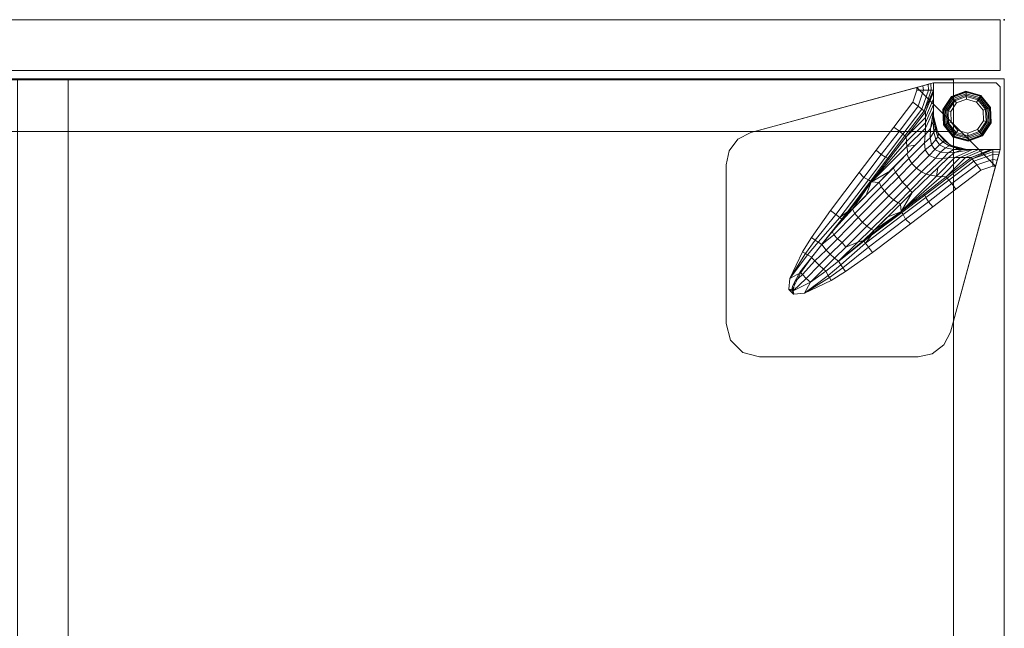
# Model space of a CAD drawing. Units: inches. Extents: x -2 to 130, y -6 to 61.
# Drawn here: x 15 to 30, y 52 to 61 of the extents above; entities that cross this region are included whole.
import ezdxf

# ---------------------------------------------------------------- set-up
doc = ezdxf.new("R2010")
doc.units = ezdxf.units.IN
doc.header["$MEASUREMENT"] = 0
doc.layers.add('STORAGE', color=4, linetype='Continuous')
for name, color, linetype, lineweight in [('STORAGE-CASE', 4, 'Continuous', 9), ('STORAGE-FOOT', 4, 'Continuous', 9), ('STORAGE-GLIDE', 4, 'Continuous', 9)]:
    doc.layers.add(name, color=color, linetype=linetype, lineweight=lineweight)

# ---------------------------------------------------------------- blocks, each defined once
blk = doc.blocks.new('hl2cf_8230168ffllkbl_0t')
at = {"layer": 'STORAGE'}
blk.add_point((29.6, 0), dxfattribs=at)
at = {"layer": 'STORAGE-CASE'}
for points in [[(29.537, 0, 8.063), (29.537, -0.76, 8.063), (0.062, -0.76, 8.063), (0.062, 0, 8.063)], [(29.537, 0, 21.937), (29.537, 0, 8.063), (0.062, 0, 8.063), (0.062, 0, 21.937)], [(29.537, -0.76, 21.937), (29.537, 0, 21.937), (0.062, 0, 21.937), (0.062, -0.76, 21.937)], [(29.537, -0.76, 8.063), (29.537, 0, 8.063), (29.537, 0, 21.937), (29.537, -0.76, 21.937)], [(0, -16.5, 21.24), (0, -0.885, 21.24), (29.6, -0.885, 21.24), (29.6, -16.5, 21.24)], [(0, -0.885, 21.24), (0, -0.885, 22), (29.6, -0.885, 22), (29.6, -0.885, 21.24)], [(29.6, -16.5, 21.115), (0, -16.5, 21.115), (0, -0.885, 21.115), (29.6, -0.885, 21.115)], [(0, -0.885, 22), (0, -16.5, 22), (29.6, -16.5, 22), (29.6, -0.885, 22)], [(29.537, -0.76, 8.063), (29.537, -0.76, 21.937), (0.062, -0.76, 21.937), (0.062, -0.76, 8.063)], [(0.76, -0.885, 21.115), (0.76, -0.885, 8.76), (28.84, -0.885, 8.76), (28.84, -0.885, 21.115)], [(0.76, -0.885, 21.115), (0.76, -1.675, 21.115), (28.84, -1.675, 21.115), (28.84, -0.885, 21.115)], [(28.84, -0.885, 21.115), (29.6, -0.885, 21.115), (29.6, -0.885, 8), (28.84, -0.885, 8)], [(28.84, -16.5, 21.115), (28.84, -0.885, 21.115), (28.84, -0.885, 8), (28.84, -16.5, 8)], [(28.84, -16.5, 8), (28.84, -0.885, 8), (29.6, -0.885, 8), (29.6, -16.5, 8)], [(28.84, -16.5, 21.115), (29.6, -16.5, 21.115), (29.6, -0.885, 21.115), (28.84, -0.885, 21.115)], [(28.84, -1.675, 21.115), (28.84, -1.675, 8.76), (28.84, -0.885, 8.76), (28.84, -0.885, 21.115)], [(29.6, -16.5, 21.115), (29.6, -16.5, 8), (29.6, -0.885, 8), (29.6, -0.885, 21.115)], [(29.6, -16.5, 22), (29.6, -16.5, 21.24), (29.6, -0.885, 21.24), (29.6, -0.885, 22)], [(0.76, -1.675, 8.76), (0.76, -0.9, 8.76), (28.84, -0.9, 8.76), (28.84, -1.675, 8.76)], [(0.76, -0.9, 8.76), (28.84, -0.9, 8.76), (28.84, -0.9, 8), (0.76, -0.9, 8)], [(0.76, -0.9, 8.76), (0.76, -16.485, 8.76), (28.84, -16.485, 8.76), (28.84, -0.9, 8.76)], [(0.76, -16.485, 8), (0.76, -0.9, 8), (28.84, -0.9, 8), (28.84, -16.485, 8)], [(14.8, -0.9, 8.76), (14.8, -16.47, 8.76), (15.56, -16.47, 8.76), (15.56, -0.9, 8.76)], [(28.84, -16.485, 8.76), (28.84, -16.485, 8), (28.84, -0.9, 8), (28.84, -0.9, 8.76)], [(0.76, -1.675, 21.115), (0.76, -1.675, 8.76), (28.84, -1.675, 8.76), (28.84, -1.675, 21.115)], [(0.76, -1.675, 21.115), (0.76, -16.5, 21.115), (28.84, -16.5, 21.115), (28.84, -1.675, 21.115)], [(14.8, -1.675, 21.115), (14.8, -1.675, 8.76), (15.56, -1.675, 8.76), (15.56, -1.675, 21.115)], [(14.8, -1.675, 21.115), (14.8, -16.47, 21.115), (15.56, -16.47, 21.115), (15.56, -1.675, 21.115)], [(15.56, -1.675, 21.115), (15.56, -1.675, 8.76), (15.56, -16.47, 8.76), (15.56, -16.47, 21.115)]]:
    blk.add_3dface(points, dxfattribs=at)
at = {"layer": 'STORAGE-FOOT'}
for points, invisible_edges in [([(29.537, -1.948, 8), (28.537, -0.948, 8), (25.796, -1.694, 8), (25.605, -1.794, 8)], 9), ([(29.47, -2.196, 7.792), (25.605, -1.794, 7.814), (25.796, -1.694, 7.812), (28.289, -1.015, 7.792)], 1), ([(28.537, -0.948, 8), (29.537, -1.948, 8), (29.477, -0.948, 8), (28.537, -0.948, 8)], 11), ([(28.537, -1.448, 0.14), (28.537, -0.948, 0.14), (29.477, -0.948, 0.14), (28.537, -1.448, 0.14)], 4), ([(28.604, -1.698, 0.14), (28.537, -1.448, 0.14), (29.477, -0.948, 0.14), (28.604, -1.698, 0.14)], 6), ([(28.787, -1.881, 0.14), (28.604, -1.698, 0.14), (29.477, -0.948, 0.14), (28.787, -1.881, 0.14)], 6), ([(28.787, -1.881, 0.14), (29.477, -0.948, 0.14), (29.537, -1.008, 0.14), (29.037, -1.948, 0.14)], 7), ([(29.537, -1.948, 0.14), (29.037, -1.948, 0.14), (29.537, -1.008, 0.14), (29.537, -1.948, 0.14)], 2), ([(29.477, -0.948, 8), (29.537, -1.948, 8), (29.537, -1.008, 8), (29.477, -0.948, 8)], 1), ([(25.605, -1.794, 7.814), (29.47, -2.196, 7.792), (25.474, -1.966, 7.816), (25.605, -1.794, 7.814)], 3), ([(25.474, -1.966, 8), (29.537, -1.948, 8), (25.605, -1.794, 8), (25.474, -1.966, 8)], 3), ([(25.427, -2.177, 8), (29.537, -1.948, 8), (25.474, -1.966, 8), (25.427, -2.177, 8)], 3), ([(28.791, -4.689, 8), (29.537, -1.948, 8), (25.427, -2.177, 8), (25.427, -4.558, 8)], 10), ([(29.47, -2.196, 7.792), (25.427, -2.177, 7.817), (25.474, -1.966, 7.816), (29.47, -2.196, 7.792)], 5), ([(28.791, -4.689, 7.812), (25.427, -4.558, 7.832), (25.427, -2.177, 7.817), (29.47, -2.196, 7.792)], 5), ([(28.791, -4.689, 7.812), (28.691, -4.88, 7.814), (25.494, -4.808, 7.833), (25.427, -4.558, 7.832)], 10), ([(25.494, -4.808, 8), (28.691, -4.88, 8), (28.791, -4.689, 8), (25.427, -4.558, 8)], 5), ([(28.691, -4.88, 7.814), (28.519, -5.011, 7.816), (25.677, -4.991, 7.833), (25.494, -4.808, 7.833)], 10), ([(25.677, -4.991, 8), (28.519, -5.011, 8), (28.691, -4.88, 8), (25.494, -4.808, 8)], 5), ([(28.519, -5.011, 7.816), (28.308, -5.058, 7.817), (25.927, -5.058, 7.832), (25.677, -4.991, 7.833)], 8), ([(25.927, -5.058, 8), (28.308, -5.058, 8), (28.519, -5.011, 8), (25.677, -4.991, 8)], 4)]:
    blk.add_3dface(points, dxfattribs=dict(at, invisible_edges=invisible_edges))
for points in [[(28.537, -0.948, 8), (28.289, -1.015, 7.792), (25.796, -1.694, 7.812), (25.796, -1.694, 8)], [(28.289, -1.015, 7.792), (28.537, -0.948, 8), (28.377, -0.991, 7.776), (28.289, -1.015, 7.792)], [(28.289, -1.015, 7.792), (28.377, -0.991, 7.776), (28.387, -1.056, 7.772), (28.289, -1.056, 7.793)], [(28.377, -0.991, 7.776), (28.537, -0.948, 8), (28.46, -0.969, 7.723), (28.377, -0.991, 7.776)], [(28.377, -0.991, 7.776), (28.46, -0.969, 7.723), (28.461, -1.056, 7.722), (28.387, -1.056, 7.772)], [(28.46, -0.969, 7.723), (28.537, -0.948, 8), (28.5, -0.958, 7.673), (28.46, -0.969, 7.723)], [(28.46, -0.969, 7.723), (28.5, -0.958, 7.673), (28.502, -1.056, 7.671), (28.461, -1.056, 7.722)], [(28.5, -0.958, 7.673), (28.537, -0.948, 8), (28.537, -0.948, 7.542), (28.5, -0.958, 7.673)], [(28.5, -0.958, 7.673), (28.537, -0.948, 7.542), (28.537, -1.057, 7.543), (28.502, -1.056, 7.671)], [(28.537, -1.057, 7.543), (28.537, -0.948, 7.542), (28.537, -1.448, 6.497), (28.537, -1.186, 7.301)], [(28.537, -0.948, 7.542), (28.537, -0.948, 0.14), (28.537, -1.448, 0.14), (28.537, -1.448, 6.497)], [(29.477, -0.948, 8), (29.477, -0.948, 0.14), (28.537, -0.948, 0.14), (28.537, -0.948, 8)], [(29.537, -1.008, 8), (29.537, -1.008, 0.14), (29.477, -0.948, 0.14), (29.477, -0.948, 8)], [(29.537, -1.948, 8), (29.537, -1.948, 0.14), (29.537, -1.008, 0.14), (29.537, -1.008, 8)], [(28.289, -1.056, 7.793), (28.387, -1.056, 7.772), (28.306, -1.297, 7.774), (28.228, -1.237, 7.794)], [(28.387, -1.056, 7.772), (28.461, -1.056, 7.722), (28.365, -1.343, 7.725), (28.306, -1.297, 7.774)], [(28.461, -1.056, 7.722), (28.502, -1.056, 7.671), (28.397, -1.368, 7.673), (28.365, -1.343, 7.725)], [(28.502, -1.056, 7.671), (28.537, -1.057, 7.543), (28.397, -1.368, 7.673), (28.502, -1.056, 7.671)], [(28.537, -1.057, 7.543), (28.416, -1.384, 7.619), (28.397, -1.368, 7.673), (28.537, -1.057, 7.543)], [(28.416, -1.384, 7.619), (28.537, -1.057, 7.543), (28.537, -1.088, 7.48), (28.416, -1.384, 7.619)], [(28.537, -1.088, 7.48), (28.537, -1.186, 7.301), (28.417, -1.467, 7.466), (28.416, -1.384, 7.619)], [(28.228, -1.237, 7.794), (28.306, -1.297, 7.774), (28.026, -1.673, 7.775), (27.943, -1.61, 7.798)], [(28.306, -1.297, 7.774), (28.365, -1.343, 7.725), (28.077, -1.718, 7.729), (28.026, -1.673, 7.775)], [(28.537, -1.186, 7.301), (28.537, -1.272, 7.162), (28.416, -1.545, 7.34), (28.417, -1.467, 7.466)], [(28.537, -1.272, 7.162), (28.537, -1.36, 7.035), (28.416, -1.625, 7.227), (28.416, -1.545, 7.34)], [(28.537, -1.272, 7.162), (28.537, -1.186, 7.301), (28.537, -1.448, 6.497), (28.537, -1.36, 7.035)], [(28.365, -1.343, 7.725), (28.397, -1.368, 7.673), (28.109, -1.744, 7.678), (28.077, -1.718, 7.729)], [(28.397, -1.368, 7.673), (28.416, -1.384, 7.619), (28.126, -1.757, 7.632), (28.109, -1.744, 7.678)], [(28.416, -1.384, 7.618), (28.417, -1.467, 7.466), (28.126, -1.757, 7.632), (28.416, -1.384, 7.619)], [(28.417, -1.467, 7.466), (28.416, -1.545, 7.34), (28.132, -1.829, 7.502), (28.126, -1.757, 7.632)], [(28.537, -1.36, 7.035), (28.492, -1.632, 7.021), (28.415, -1.729, 7.094), (28.416, -1.625, 7.227)], [(28.537, -1.36, 7.035), (28.533, -1.522, 6.936), (28.492, -1.632, 7.021), (28.537, -1.36, 7.035)], [(28.537, -1.36, 7.035), (28.538, -1.46, 6.887), (28.533, -1.522, 6.936), (28.537, -1.36, 7.035)], [(28.533, -1.522, 6.936), (28.538, -1.46, 6.887), (28.561, -1.633, 6.76), (28.545, -1.686, 6.845)], [(28.538, -1.46, 6.887), (28.537, -1.36, 7.035), (28.537, -1.448, 6.497), (28.538, -1.46, 6.887)], [(28.538, -1.46, 6.887), (28.537, -1.448, 6.497), (28.604, -1.698, 6.497), (28.557, -1.588, 6.672)], [(28.604, -1.698, 0.14), (28.604, -1.698, 6.497), (28.537, -1.448, 6.497), (28.537, -1.448, 0.14)], [(28.561, -1.633, 6.76), (28.538, -1.461, 6.885), (28.557, -1.588, 6.672), (28.561, -1.633, 6.76)], [(27.943, -1.61, 7.798), (28.026, -1.673, 7.775), (27.753, -2.022, 7.782), (27.68, -1.956, 7.803)], [(28.416, -1.545, 7.34), (28.416, -1.625, 7.227), (28.137, -1.901, 7.39), (28.132, -1.829, 7.502)], [(28.492, -1.632, 7.021), (28.533, -1.522, 6.936), (28.545, -1.686, 6.845), (28.489, -1.772, 6.953)], [(28.611, -1.708, 6.568), (28.557, -1.588, 6.672), (28.604, -1.698, 6.497), (28.611, -1.708, 6.568)], [(28.561, -1.633, 6.76), (28.557, -1.588, 6.672), (28.611, -1.708, 6.568), (28.601, -1.755, 6.742)], [(25.605, -1.794, 7.814), (25.605, -1.794, 8), (25.796, -1.694, 8), (25.796, -1.694, 7.812)], [(28.126, -1.757, 7.632), (28.132, -1.829, 7.502), (27.608, -2.432, 7.654), (27.865, -2.097, 7.643)], [(28.026, -1.673, 7.775), (28.077, -1.718, 7.729), (27.817, -2.06, 7.733), (27.753, -2.022, 7.782)], [(28.077, -1.718, 7.729), (28.109, -1.744, 7.678), (27.855, -2.079, 7.681), (27.817, -2.06, 7.733)], [(28.109, -1.744, 7.678), (28.126, -1.757, 7.632), (27.865, -2.097, 7.643), (27.855, -2.079, 7.681)], [(28.416, -1.625, 7.227), (28.415, -1.729, 7.094), (28.264, -1.881, 7.177), (28.137, -1.901, 7.39)], [(28.137, -2.012, 7.245), (28.415, -1.728, 7.095), (28.401, -1.846, 7.035), (28.168, -2.083, 7.161)], [(28.415, -1.728, 7.094), (28.492, -1.632, 7.021), (28.489, -1.772, 6.953), (28.401, -1.846, 7.035)], [(28.401, -1.846, 7.035), (28.489, -1.772, 6.953), (28.507, -1.877, 6.939), (28.415, -1.953, 7.011)], [(28.489, -1.772, 6.953), (28.545, -1.686, 6.845), (28.575, -1.799, 6.83), (28.507, -1.877, 6.939)], [(28.545, -1.686, 6.845), (28.561, -1.633, 6.76), (28.601, -1.755, 6.742), (28.575, -1.799, 6.83)], [(28.575, -1.799, 6.83), (28.601, -1.755, 6.742), (28.679, -1.831, 6.695), (28.628, -1.876, 6.83)], [(28.601, -1.755, 6.742), (28.611, -1.708, 6.568), (28.701, -1.818, 6.541), (28.679, -1.831, 6.695)], [(28.701, -1.818, 6.541), (28.611, -1.708, 6.568), (28.604, -1.698, 6.497), (28.701, -1.818, 6.541)], [(28.701, -1.818, 6.541), (28.604, -1.698, 6.497), (28.787, -1.881, 6.497), (28.819, -1.898, 6.597)], [(28.787, -1.881, 0.14), (28.787, -1.881, 6.497), (28.604, -1.698, 6.497), (28.604, -1.698, 0.14)], [(25.474, -1.966, 7.816), (25.474, -1.966, 8), (25.605, -1.794, 8), (25.605, -1.794, 7.814)], [(28.132, -1.829, 7.502), (28.137, -1.901, 7.39), (27.608, -2.432, 7.654), (28.132, -1.829, 7.502)], [(28.137, -1.901, 7.39), (28.151, -1.998, 7.238), (27.891, -2.265, 7.364), (27.608, -2.432, 7.654)], [(28.137, -1.901, 7.39), (28.264, -1.881, 7.177), (28.151, -1.998, 7.238), (28.137, -1.901, 7.39)], [(28.168, -2.083, 7.161), (28.401, -1.846, 7.035), (28.415, -1.953, 7.011), (28.215, -2.155, 7.12)], [(28.415, -1.953, 7.011), (28.507, -1.877, 6.939), (28.557, -1.947, 6.935), (28.472, -2.037, 7.006)], [(28.507, -1.877, 6.939), (28.575, -1.799, 6.83), (28.628, -1.876, 6.83), (28.557, -1.947, 6.935)], [(28.557, -1.947, 6.935), (28.628, -1.876, 6.83), (28.718, -1.921, 6.83), (28.645, -1.985, 6.938)], [(28.628, -1.876, 6.83), (28.679, -1.831, 6.695), (28.773, -1.894, 6.719), (28.718, -1.921, 6.83)], [(28.679, -1.831, 6.695), (28.701, -1.818, 6.541), (28.819, -1.898, 6.597), (28.773, -1.894, 6.719)], [(28.718, -1.921, 6.83), (28.773, -1.894, 6.719), (28.909, -1.936, 6.78), (28.842, -1.946, 6.858)], [(28.773, -1.894, 6.719), (28.819, -1.898, 6.597), (28.94, -1.938, 6.728), (28.909, -1.936, 6.78)], [(29.037, -1.948, 6.497), (28.819, -1.898, 6.597), (28.787, -1.881, 6.497), (29.037, -1.948, 6.497)], [(29.037, -1.948, 0.14), (29.037, -1.948, 6.497), (28.787, -1.881, 6.497), (28.787, -1.881, 0.14)], [(28.94, -1.938, 6.728), (28.819, -1.898, 6.597), (29.037, -1.948, 6.497), (28.94, -1.938, 6.728)], [(25.427, -2.177, 7.817), (25.427, -2.177, 8), (25.474, -1.966, 8), (25.474, -1.966, 7.816)], [(27.68, -1.956, 7.803), (27.753, -2.022, 7.782), (27.491, -2.368, 7.786), (27.425, -2.293, 7.806)], [(27.753, -2.022, 7.782), (27.817, -2.06, 7.733), (27.561, -2.4, 7.736), (27.491, -2.368, 7.786)], [(27.817, -2.06, 7.733), (27.855, -2.079, 7.681), (27.595, -2.422, 7.686), (27.561, -2.4, 7.736)], [(27.935, -2.218, 7.346), (28.137, -2.012, 7.245), (28.168, -2.083, 7.161), (27.969, -2.285, 7.262)], [(28.282, -2.227, 7.108), (28.215, -2.155, 7.12), (28.415, -1.953, 7.011), (28.472, -2.037, 7.006)], [(28.36, -2.282, 7.127), (28.282, -2.227, 7.108), (28.472, -2.037, 7.006), (28.568, -2.079, 7.018)], [(28.472, -2.037, 7.006), (28.557, -1.947, 6.935), (28.645, -1.985, 6.938), (28.568, -2.079, 7.018)], [(28.568, -2.079, 7.018), (28.645, -1.985, 6.938), (28.758, -1.996, 6.964), (28.679, -2.082, 7.049)], [(28.758, -1.996, 6.964), (28.645, -1.985, 6.938), (28.718, -1.921, 6.83), (28.842, -1.946, 6.858)], [(28.756, -2.07, 7.094), (28.679, -2.082, 7.049), (28.758, -1.996, 6.964), (28.853, -1.993, 7.021)], [(28.86, -2.069, 7.227), (28.756, -2.07, 7.094), (28.853, -1.993, 7.021), (29.125, -1.948, 7.035)], [(28.853, -1.993, 7.021), (28.758, -1.996, 6.964), (28.842, -1.946, 6.858), (28.963, -1.952, 6.936)], [(28.791, -4.689, 8), (28.791, -4.689, 7.812), (29.47, -2.196, 7.792), (29.537, -1.948, 8)], [(28.94, -1.938, 6.728), (28.842, -1.946, 6.858), (28.909, -1.936, 6.78), (28.94, -1.938, 6.728)], [(28.963, -1.952, 6.936), (28.842, -1.946, 6.858), (28.94, -1.938, 6.728), (29.023, -1.947, 6.883)], [(29.125, -1.948, 7.035), (28.853, -1.993, 7.021), (28.963, -1.952, 6.936), (29.125, -1.948, 7.035)], [(28.94, -2.069, 7.34), (28.86, -2.069, 7.227), (29.125, -1.948, 7.035), (29.213, -1.948, 7.162)], [(29.023, -1.947, 6.883), (28.94, -1.938, 6.728), (29.037, -1.948, 6.497), (29.023, -1.947, 6.883)], [(29.018, -2.069, 7.466), (28.94, -2.069, 7.34), (29.213, -1.948, 7.162), (29.299, -1.948, 7.301)], [(29.125, -1.948, 7.035), (28.963, -1.952, 6.936), (29.025, -1.947, 6.887), (29.125, -1.948, 7.035)], [(29.101, -2.069, 7.618), (29.018, -2.069, 7.466), (29.299, -1.948, 7.301), (29.397, -1.948, 7.48)], [(29.125, -1.948, 7.035), (29.023, -1.947, 6.883), (29.037, -1.948, 6.497), (29.125, -1.948, 7.035)], [(29.213, -1.948, 7.162), (29.125, -1.948, 7.035), (29.037, -1.948, 6.497), (29.299, -1.948, 7.301)], [(29.397, -1.948, 7.48), (29.299, -1.948, 7.301), (29.037, -1.948, 6.497), (29.537, -1.948, 7.542)], [(29.428, -1.948, 7.543), (29.037, -1.948, 6.92), (29.037, -1.948, 6.497), (29.537, -1.948, 7.542)], [(29.037, -1.948, 6.497), (29.037, -1.948, 0.14), (29.537, -1.948, 0.14), (29.537, -1.948, 7.542)], [(29.428, -1.948, 7.543), (29.101, -2.069, 7.619), (29.397, -1.948, 7.48), (29.428, -1.948, 7.543)], [(29.428, -1.948, 7.543), (29.117, -2.088, 7.673), (29.101, -2.069, 7.619), (29.428, -1.948, 7.543)], [(29.429, -1.983, 7.671), (29.117, -2.088, 7.673), (29.428, -1.948, 7.543), (29.429, -1.983, 7.671)], [(29.142, -2.12, 7.725), (29.117, -2.088, 7.673), (29.429, -1.983, 7.671), (29.429, -2.024, 7.722)], [(29.188, -2.179, 7.774), (29.142, -2.12, 7.725), (29.429, -2.024, 7.722), (29.429, -2.098, 7.772)], [(29.429, -1.983, 7.671), (29.428, -1.948, 7.543), (29.537, -1.948, 7.542), (29.527, -1.985, 7.673)], [(29.429, -2.024, 7.722), (29.429, -1.983, 7.671), (29.527, -1.985, 7.673), (29.516, -2.025, 7.723)], [(29.429, -2.098, 7.772), (29.429, -2.024, 7.722), (29.516, -2.025, 7.723), (29.494, -2.108, 7.776)], [(29.537, -1.948, 8), (29.47, -2.196, 7.792), (29.494, -2.108, 7.776), (29.537, -1.948, 8)], [(29.516, -2.025, 7.723), (29.537, -1.948, 8), (29.494, -2.108, 7.776), (29.516, -2.025, 7.723)], [(29.537, -1.948, 8), (29.537, -1.948, 8), (29.527, -1.985, 7.673), (29.516, -2.025, 7.723)], [(29.537, -1.948, 8), (29.527, -1.985, 7.673), (29.537, -1.948, 7.542), (29.537, -1.948, 8)], [(25.427, -2.177, 8), (25.427, -2.177, 7.817), (25.427, -4.558, 7.832), (25.427, -4.558, 8)], [(27.855, -2.079, 7.681), (27.865, -2.097, 7.643), (27.608, -2.432, 7.654), (27.595, -2.422, 7.686)], [(27.969, -2.285, 7.262), (28.168, -2.083, 7.161), (28.215, -2.155, 7.12), (28.017, -2.355, 7.22)], [(28.074, -2.436, 7.214), (28.017, -2.355, 7.22), (28.215, -2.155, 7.12), (28.282, -2.227, 7.108)], [(28.43, -2.319, 7.174), (28.36, -2.282, 7.127), (28.568, -2.079, 7.018), (28.679, -2.082, 7.049)], [(28.487, -2.334, 7.238), (28.43, -2.319, 7.174), (28.679, -2.082, 7.049), (28.756, -2.07, 7.094)], [(28.584, -2.348, 7.39), (28.604, -2.221, 7.177), (28.756, -2.07, 7.094), (28.86, -2.069, 7.227)], [(28.656, -2.353, 7.502), (28.584, -2.348, 7.39), (28.86, -2.069, 7.227), (28.94, -2.069, 7.34)], [(28.728, -2.359, 7.632), (28.656, -2.353, 7.502), (28.94, -2.069, 7.34), (29.018, -2.069, 7.466)], [(28.741, -2.376, 7.678), (28.728, -2.359, 7.632), (29.101, -2.069, 7.619), (29.117, -2.088, 7.673)], [(29.101, -2.069, 7.619), (28.728, -2.359, 7.632), (29.018, -2.069, 7.466), (29.101, -2.069, 7.618)], [(28.767, -2.408, 7.729), (28.741, -2.376, 7.678), (29.117, -2.088, 7.673), (29.142, -2.12, 7.725)], [(28.812, -2.459, 7.775), (28.767, -2.408, 7.729), (29.142, -2.12, 7.725), (29.188, -2.179, 7.774)], [(28.875, -2.542, 7.798), (28.812, -2.459, 7.775), (29.188, -2.179, 7.774), (29.248, -2.257, 7.794)], [(29.248, -2.257, 7.794), (29.188, -2.179, 7.774), (29.429, -2.098, 7.772), (29.429, -2.196, 7.793)], [(29.429, -2.196, 7.793), (29.429, -2.098, 7.772), (29.494, -2.108, 7.776), (29.47, -2.196, 7.792)], [(27.425, -2.293, 7.806), (27.491, -2.368, 7.786), (27.072, -2.921, 7.792), (26.995, -2.861, 7.812)], [(27.891, -2.265, 7.364), (27.717, -2.441, 7.448), (27.608, -2.432, 7.654), (27.891, -2.265, 7.364)], [(27.722, -2.436, 7.446), (27.935, -2.218, 7.346), (27.969, -2.285, 7.262), (27.752, -2.506, 7.365)], [(27.752, -2.506, 7.365), (27.969, -2.285, 7.262), (28.017, -2.355, 7.22), (27.801, -2.569, 7.323)], [(27.87, -2.64, 7.311), (27.801, -2.569, 7.323), (28.017, -2.355, 7.22), (28.074, -2.436, 7.214)], [(28.053, -2.877, 7.654), (28.22, -2.594, 7.364), (28.487, -2.334, 7.238), (28.584, -2.348, 7.39)], [(28.656, -2.353, 7.502), (28.053, -2.877, 7.654), (28.584, -2.348, 7.39), (28.656, -2.353, 7.502)], [(28.388, -2.62, 7.643), (28.053, -2.877, 7.654), (28.656, -2.353, 7.502), (28.728, -2.359, 7.632)], [(28.14, -2.504, 7.24), (28.074, -2.436, 7.214), (28.282, -2.227, 7.108), (28.36, -2.282, 7.127)], [(28.188, -2.564, 7.3), (28.14, -2.504, 7.24), (28.36, -2.282, 7.127), (28.43, -2.319, 7.174)], [(28.22, -2.594, 7.364), (28.188, -2.564, 7.3), (28.43, -2.319, 7.174), (28.487, -2.334, 7.238)], [(28.406, -2.63, 7.681), (28.388, -2.62, 7.643), (28.728, -2.359, 7.632), (28.741, -2.376, 7.678)], [(28.584, -2.348, 7.39), (28.487, -2.334, 7.238), (28.604, -2.221, 7.177), (28.584, -2.348, 7.39)], [(27.491, -2.368, 7.786), (27.561, -2.4, 7.736), (27.132, -2.967, 7.742), (27.072, -2.921, 7.792)], [(27.561, -2.4, 7.736), (27.595, -2.422, 7.686), (27.252, -2.876, 7.69), (27.132, -2.967, 7.742)], [(27.595, -2.422, 7.686), (27.605, -2.435, 7.654), (27.261, -2.883, 7.669), (27.252, -2.876, 7.69)], [(27.605, -2.435, 7.654), (27.325, -2.842, 7.614), (27.261, -2.883, 7.669), (27.605, -2.435, 7.654)], [(27.605, -2.435, 7.654), (27.53, -2.633, 7.53), (27.325, -2.842, 7.614), (27.605, -2.435, 7.654)], [(27.325, -2.842, 7.614), (27.722, -2.436, 7.446), (27.752, -2.506, 7.365), (27.357, -2.907, 7.534)], [(27.357, -2.907, 7.534), (27.752, -2.506, 7.365), (27.801, -2.569, 7.323), (27.406, -2.968, 7.493)], [(27.608, -2.432, 7.654), (27.717, -2.441, 7.448), (27.53, -2.633, 7.53), (27.605, -2.435, 7.654)], [(27.595, -2.422, 7.686), (27.608, -2.432, 7.654), (27.605, -2.435, 7.654), (27.595, -2.422, 7.686)], [(27.937, -2.701, 7.333), (27.87, -2.64, 7.311), (28.074, -2.436, 7.214), (28.14, -2.504, 7.24)], [(28.007, -2.746, 7.39), (27.937, -2.701, 7.333), (28.14, -2.504, 7.24), (28.188, -2.564, 7.3)], [(28.425, -2.668, 7.733), (28.406, -2.63, 7.681), (28.741, -2.376, 7.678), (28.767, -2.408, 7.729)], [(28.463, -2.732, 7.782), (28.425, -2.668, 7.733), (28.767, -2.408, 7.729), (28.812, -2.459, 7.775)], [(28.529, -2.805, 7.803), (28.463, -2.732, 7.782), (28.812, -2.459, 7.775), (28.875, -2.542, 7.798)], [(27.474, -3.036, 7.481), (27.406, -2.968, 7.493), (27.801, -2.569, 7.323), (27.87, -2.64, 7.311)], [(27.539, -3.097, 7.504), (27.474, -3.036, 7.481), (27.87, -2.64, 7.311), (27.937, -2.701, 7.333)], [(28.049, -2.763, 7.446), (28.007, -2.746, 7.39), (28.188, -2.564, 7.3), (28.22, -2.594, 7.364)], [(28.22, -2.594, 7.364), (28.053, -2.877, 7.654), (28.044, -2.768, 7.448), (28.22, -2.594, 7.364)], [(28.063, -2.89, 7.686), (28.053, -2.877, 7.654), (28.388, -2.62, 7.643), (28.406, -2.63, 7.681)], [(28.085, -2.924, 7.736), (28.063, -2.89, 7.686), (28.406, -2.63, 7.681), (28.425, -2.668, 7.733)], [(27.601, -3.144, 7.559), (27.539, -3.097, 7.504), (27.937, -2.701, 7.333), (28.007, -2.746, 7.39)], [(27.643, -3.16, 7.614), (27.601, -3.144, 7.559), (28.007, -2.746, 7.39), (28.049, -2.763, 7.446)], [(28.05, -2.88, 7.654), (27.852, -2.955, 7.53), (28.044, -2.768, 7.448), (28.053, -2.877, 7.654)], [(28.117, -2.994, 7.786), (28.085, -2.924, 7.736), (28.425, -2.668, 7.733), (28.463, -2.732, 7.782)], [(28.192, -3.06, 7.806), (28.117, -2.994, 7.786), (28.463, -2.732, 7.782), (28.529, -2.805, 7.803)], [(26.995, -2.861, 7.812), (27.072, -2.921, 7.792), (26.765, -3.306, 7.806), (26.707, -3.268, 7.816)], [(27.072, -2.921, 7.792), (27.133, -2.967, 7.741), (26.809, -3.335, 7.784), (26.765, -3.306, 7.806)], [(27.019, -3.179, 7.702), (27.172, -2.998, 7.672), (27.325, -2.842, 7.614), (27.019, -3.179, 7.702)], [(27.019, -3.179, 7.702), (27.325, -2.842, 7.614), (27.357, -2.907, 7.534), (27.043, -3.227, 7.652)], [(27.043, -3.227, 7.652), (27.357, -2.907, 7.534), (27.406, -2.968, 7.493), (27.096, -3.287, 7.61)], [(27.132, -2.967, 7.742), (27.252, -2.876, 7.69), (27.164, -2.992, 7.691), (27.132, -2.967, 7.742)], [(27.252, -2.876, 7.69), (27.261, -2.883, 7.669), (27.172, -2.998, 7.672), (27.164, -2.992, 7.691)], [(27.261, -2.883, 7.669), (27.325, -2.842, 7.614), (27.172, -2.998, 7.672), (27.267, -2.875, 7.668)], [(27.518, -3.353, 7.742), (27.609, -3.233, 7.69), (28.063, -2.89, 7.686), (28.085, -2.924, 7.736)], [(27.564, -3.413, 7.792), (27.518, -3.353, 7.742), (28.085, -2.924, 7.736), (28.117, -2.994, 7.786)], [(27.609, -3.233, 7.69), (27.602, -3.224, 7.669), (28.05, -2.88, 7.654), (28.063, -2.89, 7.686)], [(28.05, -2.88, 7.654), (27.602, -3.224, 7.669), (27.643, -3.16, 7.614), (28.05, -2.88, 7.654)], [(28.05, -2.88, 7.654), (27.643, -3.16, 7.614), (27.852, -2.955, 7.53), (28.05, -2.88, 7.654)], [(27.133, -2.967, 7.741), (27.164, -2.992, 7.691), (26.863, -3.37, 7.733), (26.809, -3.335, 7.784)], [(27.164, -2.992, 7.691), (27.172, -2.998, 7.672), (26.863, -3.369, 7.732), (27.164, -2.992, 7.691)], [(27.166, -3.344, 7.597), (27.096, -3.287, 7.61), (27.406, -2.968, 7.493), (27.474, -3.036, 7.481)], [(27.224, -3.413, 7.624), (27.166, -3.344, 7.597), (27.474, -3.036, 7.481), (27.539, -3.097, 7.504)], [(27.403, -3.339, 7.633), (27.224, -3.413, 7.624), (27.539, -3.097, 7.504), (27.601, -3.144, 7.559)], [(27.624, -3.49, 7.812), (27.564, -3.413, 7.792), (28.117, -2.994, 7.786), (28.192, -3.06, 7.806)], [(26.865, -3.373, 7.733), (27.019, -3.179, 7.702), (27.043, -3.227, 7.652), (26.865, -3.373, 7.733)], [(26.865, -3.373, 7.733), (27.043, -3.227, 7.652), (27.096, -3.287, 7.61), (26.926, -3.457, 7.668)], [(27.403, -3.339, 7.633), (27.601, -3.144, 7.559), (27.643, -3.16, 7.614), (27.487, -3.313, 7.672)], [(27.61, -3.218, 7.668), (27.487, -3.313, 7.672), (27.643, -3.16, 7.614), (27.602, -3.224, 7.669)], [(27.493, -3.321, 7.691), (27.487, -3.313, 7.672), (27.602, -3.224, 7.669), (27.609, -3.233, 7.69)], [(27.518, -3.353, 7.742), (27.493, -3.321, 7.691), (27.609, -3.233, 7.69), (27.518, -3.353, 7.742)], [(26.707, -3.268, 7.816), (26.765, -3.306, 7.806), (26.617, -3.506, 7.813), (26.575, -3.482, 7.818)], [(26.765, -3.306, 7.806), (26.809, -3.335, 7.784), (26.646, -3.528, 7.803), (26.617, -3.506, 7.813)], [(26.809, -3.335, 7.784), (26.863, -3.37, 7.733), (26.712, -3.562, 7.761), (26.646, -3.528, 7.803)], [(26.71, -3.565, 7.761), (26.865, -3.373, 7.733), (26.926, -3.457, 7.668), (26.759, -3.617, 7.733)], [(26.986, -3.516, 7.659), (26.926, -3.457, 7.668), (27.096, -3.287, 7.61), (27.166, -3.344, 7.597)], [(27.053, -3.577, 7.68), (26.986, -3.516, 7.659), (27.166, -3.344, 7.597), (27.224, -3.413, 7.624)], [(27.115, -3.622, 7.733), (27.053, -3.577, 7.68), (27.224, -3.413, 7.624), (27.403, -3.339, 7.633)], [(27.15, -3.676, 7.784), (27.115, -3.622, 7.733), (27.493, -3.321, 7.691), (27.518, -3.352, 7.741)], [(27.493, -3.321, 7.691), (27.116, -3.622, 7.732), (27.487, -3.313, 7.672), (27.493, -3.321, 7.691)], [(27.487, -3.313, 7.672), (27.116, -3.622, 7.732), (27.403, -3.339, 7.633), (27.487, -3.313, 7.672)], [(27.179, -3.72, 7.806), (27.15, -3.676, 7.784), (27.518, -3.352, 7.741), (27.564, -3.413, 7.792)], [(26.575, -3.482, 7.818), (26.617, -3.506, 7.813), (26.385, -3.883, 7.822), (26.575, -3.482, 7.818)], [(26.617, -3.506, 7.813), (26.646, -3.528, 7.803), (26.385, -3.883, 7.822), (26.617, -3.506, 7.813)], [(26.646, -3.528, 7.803), (26.712, -3.562, 7.761), (26.546, -3.791, 7.791), (26.385, -3.883, 7.822)], [(26.821, -3.683, 7.717), (26.759, -3.617, 7.733), (26.926, -3.457, 7.668), (26.986, -3.516, 7.659)], [(26.886, -3.743, 7.735), (26.821, -3.683, 7.717), (26.986, -3.516, 7.659), (27.053, -3.577, 7.68)], [(27.217, -3.778, 7.816), (27.179, -3.72, 7.806), (27.564, -3.413, 7.792), (27.624, -3.49, 7.812)], [(26.538, -3.783, 7.791), (26.71, -3.565, 7.761), (26.759, -3.617, 7.733), (26.574, -3.824, 7.771)], [(26.629, -3.882, 7.768), (26.574, -3.824, 7.771), (26.759, -3.617, 7.733), (26.821, -3.683, 7.717)], [(26.694, -3.939, 7.791), (26.629, -3.882, 7.768), (26.821, -3.683, 7.717), (26.886, -3.743, 7.735)], [(26.923, -3.773, 7.761), (26.886, -3.743, 7.735), (27.053, -3.577, 7.68), (27.115, -3.622, 7.733)], [(26.957, -3.839, 7.803), (26.923, -3.773, 7.761), (27.115, -3.622, 7.733), (27.15, -3.676, 7.784)], [(26.979, -3.868, 7.813), (26.957, -3.839, 7.803), (27.15, -3.676, 7.784), (27.179, -3.72, 7.806)], [(26.385, -3.883, 7.822), (26.546, -3.791, 7.791), (26.417, -4.054, 7.819), (26.367, -4.042, 7.823)], [(26.431, -4.068, 7.819), (26.46, -3.927, 7.807), (26.574, -3.824, 7.771), (26.629, -3.882, 7.768)], [(26.46, -3.927, 7.807), (26.538, -3.783, 7.791), (26.574, -3.824, 7.771), (26.46, -3.927, 7.807)], [(26.602, -4.1, 7.822), (26.694, -3.939, 7.791), (26.923, -3.773, 7.761), (26.957, -3.839, 7.803)], [(26.979, -3.868, 7.813), (26.602, -4.1, 7.822), (26.957, -3.839, 7.803), (26.979, -3.868, 7.813)], [(26.923, -3.773, 7.761), (26.694, -3.939, 7.791), (26.886, -3.743, 7.735), (26.923, -3.773, 7.761)], [(27.003, -3.91, 7.818), (26.979, -3.868, 7.813), (27.179, -3.72, 7.806), (27.217, -3.778, 7.816)], [(26.415, -4.043, 7.818), (26.43, -3.988, 7.813), (26.46, -3.927, 7.807), (26.431, -4.068, 7.819)], [(26.694, -3.939, 7.791), (26.431, -4.068, 7.819), (26.629, -3.882, 7.768), (26.694, -3.939, 7.791)], [(26.443, -4.118, 7.823), (26.431, -4.068, 7.819), (26.694, -3.939, 7.791), (26.602, -4.1, 7.822)], [(27.003, -3.91, 7.818), (26.602, -4.1, 7.822), (26.979, -3.868, 7.813), (27.003, -3.91, 7.818)], [(26.367, -4.042, 7.823), (26.417, -4.054, 7.819), (26.439, -4.117, 7.823), (26.367, -4.042, 7.823)], [(26.443, -4.118, 7.823), (26.368, -4.046, 7.823), (26.431, -4.068, 7.819), (26.443, -4.118, 7.823)], [(25.494, -4.808, 7.833), (25.494, -4.808, 8), (25.427, -4.558, 8), (25.427, -4.558, 7.832)], [(28.691, -4.88, 7.814), (28.791, -4.689, 7.812), (28.791, -4.689, 8), (28.691, -4.88, 8)], [(25.677, -4.991, 7.833), (25.677, -4.991, 8), (25.494, -4.808, 8), (25.494, -4.808, 7.833)], [(25.927, -5.058, 7.832), (25.927, -5.058, 8), (25.677, -4.991, 8), (25.677, -4.991, 7.833)], [(28.308, -5.058, 7.817), (28.519, -5.011, 7.816), (28.519, -5.011, 8), (28.308, -5.058, 8)], [(28.519, -5.011, 7.816), (28.691, -4.88, 7.814), (28.691, -4.88, 8), (28.519, -5.011, 8)], [(25.927, -5.058, 8), (25.927, -5.058, 7.832), (28.308, -5.058, 7.817), (28.308, -5.058, 8)]]:
    blk.add_3dface(points, dxfattribs=at)
at = {"layer": 'STORAGE-GLIDE'}
for points in [[(28.68, -1.347, 0.12), (28.808, -1.154, 0.12), (28.818, -1.167, 0.06), (28.696, -1.352, 0.06)], [(28.808, -1.154, 0.14), (28.808, -1.154, 0.12), (28.68, -1.347, 0.12), (28.68, -1.347, 0.14)], [(28.69, -1.35, 0.188), (28.814, -1.162, 0.188), (28.808, -1.154, 0.14), (28.68, -1.347, 0.14)], [(28.717, -1.357, 0.228), (28.832, -1.184, 0.228), (28.814, -1.162, 0.188), (28.69, -1.35, 0.188)], [(28.696, -1.352, 0.06), (28.818, -1.167, 0.06), (28.846, -1.201, 0.016), (28.738, -1.363, 0.016)], [(29.025, -1.073, 0.14), (29.025, -1.073, 0.12), (28.808, -1.154, 0.12), (28.808, -1.154, 0.14)], [(28.808, -1.154, 0.12), (29.025, -1.073, 0.12), (29.026, -1.089, 0.06), (28.818, -1.167, 0.06)], [(28.814, -1.162, 0.188), (29.026, -1.083, 0.188), (29.025, -1.073, 0.14), (28.808, -1.154, 0.14)], [(28.832, -1.184, 0.228), (29.027, -1.111, 0.228), (29.026, -1.083, 0.188), (28.814, -1.162, 0.188)], [(28.818, -1.167, 0.06), (29.026, -1.089, 0.06), (29.028, -1.133, 0.016), (28.846, -1.201, 0.016)], [(28.858, -1.216, 0.253), (29.029, -1.153, 0.253), (29.027, -1.111, 0.228), (28.832, -1.184, 0.228)], [(28.846, -1.201, 0.016), (29.028, -1.133, 0.016), (29.031, -1.193, 0), (28.883, -1.248, 0)], [(29.031, -1.193, 0.26), (29.029, -1.153, 0.253), (28.858, -1.216, 0.253), (28.883, -1.248, 0.26)], [(29.249, -1.135, 0.14), (29.249, -1.135, 0.12), (29.025, -1.073, 0.12), (29.025, -1.073, 0.14)], [(29.025, -1.073, 0.12), (29.249, -1.135, 0.12), (29.24, -1.148, 0.06), (29.026, -1.089, 0.06)], [(29.026, -1.083, 0.188), (29.243, -1.143, 0.188), (29.249, -1.135, 0.14), (29.025, -1.073, 0.14)], [(29.027, -1.111, 0.228), (29.228, -1.167, 0.228), (29.243, -1.143, 0.188), (29.026, -1.083, 0.188)], [(29.026, -1.089, 0.06), (29.24, -1.148, 0.06), (29.216, -1.185, 0.016), (29.028, -1.133, 0.016)], [(29.029, -1.153, 0.253), (29.205, -1.201, 0.253), (29.228, -1.167, 0.228), (29.027, -1.111, 0.228)], [(29.028, -1.133, 0.016), (29.216, -1.185, 0.016), (29.182, -1.235, 0), (29.031, -1.193, 0)], [(29.182, -1.235, 0.26), (29.205, -1.201, 0.253), (29.029, -1.153, 0.253), (29.031, -1.193, 0.26)], [(29.205, -1.201, 0.253), (29.318, -1.344, 0.253), (29.357, -1.33, 0.228), (29.228, -1.167, 0.228)], [(29.24, -1.148, 0.06), (29.378, -1.322, 0.06), (29.337, -1.337, 0.016), (29.216, -1.185, 0.016)], [(29.228, -1.167, 0.228), (29.357, -1.33, 0.228), (29.384, -1.32, 0.188), (29.243, -1.143, 0.188)], [(29.249, -1.135, 0.12), (29.393, -1.316, 0.12), (29.378, -1.322, 0.06), (29.24, -1.148, 0.06)], [(29.243, -1.143, 0.188), (29.384, -1.32, 0.188), (29.393, -1.316, 0.14), (29.249, -1.135, 0.14)], [(29.393, -1.316, 0.14), (29.393, -1.316, 0.12), (29.249, -1.135, 0.12), (29.249, -1.135, 0.14)], [(28.757, -1.368, 0.253), (28.858, -1.216, 0.253), (28.832, -1.184, 0.228), (28.717, -1.357, 0.228)], [(28.738, -1.363, 0.016), (28.846, -1.201, 0.016), (28.883, -1.248, 0), (28.796, -1.379, 0)], [(28.883, -1.248, 0.26), (28.858, -1.216, 0.253), (28.757, -1.368, 0.253), (28.796, -1.379, 0.26)], [(29.216, -1.185, 0.016), (29.337, -1.337, 0.016), (29.281, -1.358, 0), (29.182, -1.235, 0)], [(29.281, -1.358, 0.26), (29.318, -1.344, 0.253), (29.205, -1.201, 0.253), (29.182, -1.235, 0.26)], [(29.378, -1.322, 0.06), (29.388, -1.544, 0.06), (29.345, -1.532, 0.016), (29.337, -1.337, 0.016)], [(29.357, -1.33, 0.228), (29.366, -1.538, 0.228), (29.393, -1.545, 0.188), (29.384, -1.32, 0.188)], [(29.393, -1.316, 0.12), (29.403, -1.548, 0.12), (29.388, -1.544, 0.06), (29.378, -1.322, 0.06)], [(29.384, -1.32, 0.188), (29.393, -1.545, 0.188), (29.403, -1.548, 0.14), (29.393, -1.316, 0.14)], [(29.403, -1.548, 0.14), (29.403, -1.548, 0.12), (29.393, -1.316, 0.12), (29.393, -1.316, 0.14)], [(28.68, -1.347, 0.14), (28.68, -1.347, 0.12), (28.69, -1.579, 0.12), (28.69, -1.579, 0.14)], [(28.69, -1.579, 0.12), (28.68, -1.347, 0.12), (28.696, -1.352, 0.06), (28.706, -1.573, 0.06)], [(28.7, -1.575, 0.188), (28.69, -1.35, 0.188), (28.68, -1.347, 0.14), (28.69, -1.579, 0.14)], [(28.726, -1.566, 0.228), (28.717, -1.357, 0.228), (28.69, -1.35, 0.188), (28.7, -1.575, 0.188)], [(28.706, -1.573, 0.06), (28.696, -1.352, 0.06), (28.738, -1.363, 0.016), (28.747, -1.558, 0.016)], [(28.765, -1.551, 0.253), (28.757, -1.368, 0.253), (28.717, -1.357, 0.228), (28.726, -1.566, 0.228)], [(28.747, -1.558, 0.016), (28.738, -1.363, 0.016), (28.796, -1.379, 0), (28.803, -1.537, 0)], [(28.796, -1.379, 0.26), (28.757, -1.368, 0.253), (28.765, -1.551, 0.253), (28.803, -1.537, 0.26)], [(29.337, -1.337, 0.016), (29.345, -1.532, 0.016), (29.287, -1.516, 0), (29.281, -1.358, 0)], [(29.287, -1.516, 0.26), (29.326, -1.527, 0.253), (29.318, -1.344, 0.253), (29.281, -1.358, 0.26)], [(29.318, -1.344, 0.253), (29.326, -1.527, 0.253), (29.366, -1.538, 0.228), (29.357, -1.33, 0.228)], [(28.835, -1.76, 0.12), (28.69, -1.579, 0.12), (28.706, -1.573, 0.06), (28.844, -1.747, 0.06)], [(28.84, -1.752, 0.188), (28.7, -1.575, 0.188), (28.69, -1.579, 0.14), (28.835, -1.76, 0.14)], [(28.69, -1.579, 0.14), (28.69, -1.579, 0.12), (28.835, -1.76, 0.12), (28.835, -1.76, 0.14)], [(28.856, -1.729, 0.228), (28.726, -1.566, 0.228), (28.7, -1.575, 0.188), (28.84, -1.752, 0.188)], [(28.844, -1.747, 0.06), (28.706, -1.573, 0.06), (28.747, -1.558, 0.016), (28.868, -1.71, 0.016)], [(28.879, -1.694, 0.253), (28.765, -1.551, 0.253), (28.726, -1.566, 0.228), (28.856, -1.729, 0.228)], [(28.868, -1.71, 0.016), (28.747, -1.558, 0.016), (28.803, -1.537, 0), (28.901, -1.66, 0)], [(28.803, -1.537, 0.26), (28.765, -1.551, 0.253), (28.879, -1.694, 0.253), (28.901, -1.66, 0.26)], [(29.2, -1.647, 0.26), (29.225, -1.679, 0.253), (29.326, -1.527, 0.253), (29.287, -1.516, 0.26)], [(29.345, -1.532, 0.016), (29.238, -1.694, 0.016), (29.2, -1.647, 0), (29.287, -1.516, 0)], [(29.326, -1.527, 0.253), (29.225, -1.679, 0.253), (29.251, -1.711, 0.228), (29.366, -1.538, 0.228)], [(29.388, -1.544, 0.06), (29.265, -1.728, 0.06), (29.238, -1.694, 0.016), (29.345, -1.532, 0.016)], [(29.366, -1.538, 0.228), (29.251, -1.711, 0.228), (29.269, -1.733, 0.188), (29.393, -1.545, 0.188)], [(29.403, -1.548, 0.12), (29.275, -1.741, 0.12), (29.265, -1.728, 0.06), (29.388, -1.544, 0.06)], [(29.393, -1.545, 0.188), (29.269, -1.733, 0.188), (29.275, -1.741, 0.14), (29.403, -1.548, 0.14)], [(29.275, -1.741, 0.14), (29.275, -1.741, 0.12), (29.403, -1.548, 0.12), (29.403, -1.548, 0.14)], [(29.058, -1.822, 0.12), (28.835, -1.76, 0.12), (28.844, -1.747, 0.06), (29.057, -1.806, 0.06)], [(29.058, -1.812, 0.188), (28.84, -1.752, 0.188), (28.835, -1.76, 0.14), (29.058, -1.822, 0.14)], [(28.835, -1.76, 0.14), (28.835, -1.76, 0.12), (29.058, -1.822, 0.12), (29.058, -1.822, 0.14)], [(29.056, -1.784, 0.228), (28.856, -1.729, 0.228), (28.84, -1.752, 0.188), (29.058, -1.812, 0.188)], [(29.057, -1.806, 0.06), (28.844, -1.747, 0.06), (28.868, -1.71, 0.016), (29.055, -1.762, 0.016)], [(29.054, -1.743, 0.253), (28.879, -1.694, 0.253), (28.856, -1.729, 0.228), (29.056, -1.784, 0.228)], [(29.055, -1.762, 0.016), (28.868, -1.71, 0.016), (28.901, -1.66, 0), (29.053, -1.702, 0)], [(28.901, -1.66, 0.26), (28.879, -1.694, 0.253), (29.054, -1.743, 0.253), (29.053, -1.702, 0.26)], [(29.053, -1.702, 0.26), (29.054, -1.743, 0.253), (29.225, -1.679, 0.253), (29.2, -1.647, 0.26)], [(29.238, -1.694, 0.016), (29.055, -1.762, 0.016), (29.053, -1.702, 0), (29.2, -1.647, 0)], [(29.225, -1.679, 0.253), (29.054, -1.743, 0.253), (29.056, -1.784, 0.228), (29.251, -1.711, 0.228)], [(29.265, -1.728, 0.06), (29.057, -1.806, 0.06), (29.055, -1.762, 0.016), (29.238, -1.694, 0.016)], [(29.251, -1.711, 0.228), (29.056, -1.784, 0.228), (29.058, -1.812, 0.188), (29.269, -1.733, 0.188)], [(29.275, -1.741, 0.12), (29.058, -1.822, 0.12), (29.057, -1.806, 0.06), (29.265, -1.728, 0.06)], [(29.269, -1.733, 0.188), (29.058, -1.812, 0.188), (29.058, -1.822, 0.14), (29.275, -1.741, 0.14)], [(29.058, -1.822, 0.14), (29.058, -1.822, 0.12), (29.275, -1.741, 0.12), (29.275, -1.741, 0.14)]]:
    blk.add_3dface(points, dxfattribs=at)
for points, invisible_edges in [([(28.796, -1.379, 0.26), (29.042, -1.448, 0.26), (28.883, -1.248, 0.26), (28.796, -1.379, 0.26)], 3), ([(28.796, -1.379, 0), (28.883, -1.248, 0), (29.042, -1.448, 0), (28.796, -1.379, 0)], 6), ([(28.883, -1.248, 0.26), (29.042, -1.448, 0.26), (29.031, -1.193, 0.26), (28.883, -1.248, 0.26)], 3), ([(28.883, -1.248, 0), (29.031, -1.193, 0), (29.042, -1.448, 0), (28.883, -1.248, 0)], 6), ([(29.031, -1.193, 0.26), (29.042, -1.448, 0.26), (29.182, -1.235, 0.26), (29.031, -1.193, 0.26)], 3), ([(29.031, -1.193, 0), (29.182, -1.235, 0), (29.042, -1.448, 0), (29.031, -1.193, 0)], 6), ([(29.182, -1.235, 0.26), (29.042, -1.448, 0.26), (29.281, -1.358, 0.26), (29.182, -1.235, 0.26)], 3), ([(29.182, -1.235, 0), (29.281, -1.358, 0), (29.042, -1.448, 0), (29.182, -1.235, 0)], 6), ([(28.803, -1.537, 0), (28.796, -1.379, 0), (29.042, -1.448, 0), (28.803, -1.537, 0)], 6), ([(28.803, -1.537, 0.26), (29.042, -1.448, 0.26), (28.796, -1.379, 0.26), (28.803, -1.537, 0.26)], 3), ([(28.901, -1.66, 0.26), (29.042, -1.448, 0.26), (28.803, -1.537, 0.26), (28.901, -1.66, 0.26)], 3), ([(28.901, -1.66, 0), (28.803, -1.537, 0), (29.042, -1.448, 0), (28.901, -1.66, 0)], 6), ([(29.053, -1.702, 0), (28.901, -1.66, 0), (29.042, -1.448, 0), (29.053, -1.702, 0)], 6), ([(29.053, -1.702, 0.26), (29.042, -1.448, 0.26), (28.901, -1.66, 0.26), (29.053, -1.702, 0.26)], 3), ([(29.281, -1.358, 0.26), (29.042, -1.448, 0.26), (29.287, -1.516, 0.26), (29.281, -1.358, 0.26)], 3), ([(29.281, -1.358, 0), (29.287, -1.516, 0), (29.042, -1.448, 0), (29.281, -1.358, 0)], 6), ([(29.2, -1.647, 0.26), (29.042, -1.448, 0.26), (29.053, -1.702, 0.26), (29.2, -1.647, 0.26)], 3), ([(29.2, -1.647, 0), (29.053, -1.702, 0), (29.042, -1.448, 0), (29.2, -1.647, 0)], 6), ([(29.287, -1.516, 0.26), (29.042, -1.448, 0.26), (29.2, -1.647, 0.26), (29.287, -1.516, 0.26)], 3), ([(29.287, -1.516, 0), (29.2, -1.647, 0), (29.042, -1.448, 0), (29.287, -1.516, 0)], 6)]:
    blk.add_3dface(points, dxfattribs=dict(at, invisible_edges=invisible_edges))

msp = doc.modelspace()

# ---------------------------------------------------------------- block references
msp.add_blockref('hl2cf_8230168ffllkbl_0t', (0.497, 61))

doc.saveas('drawing.dxf')
